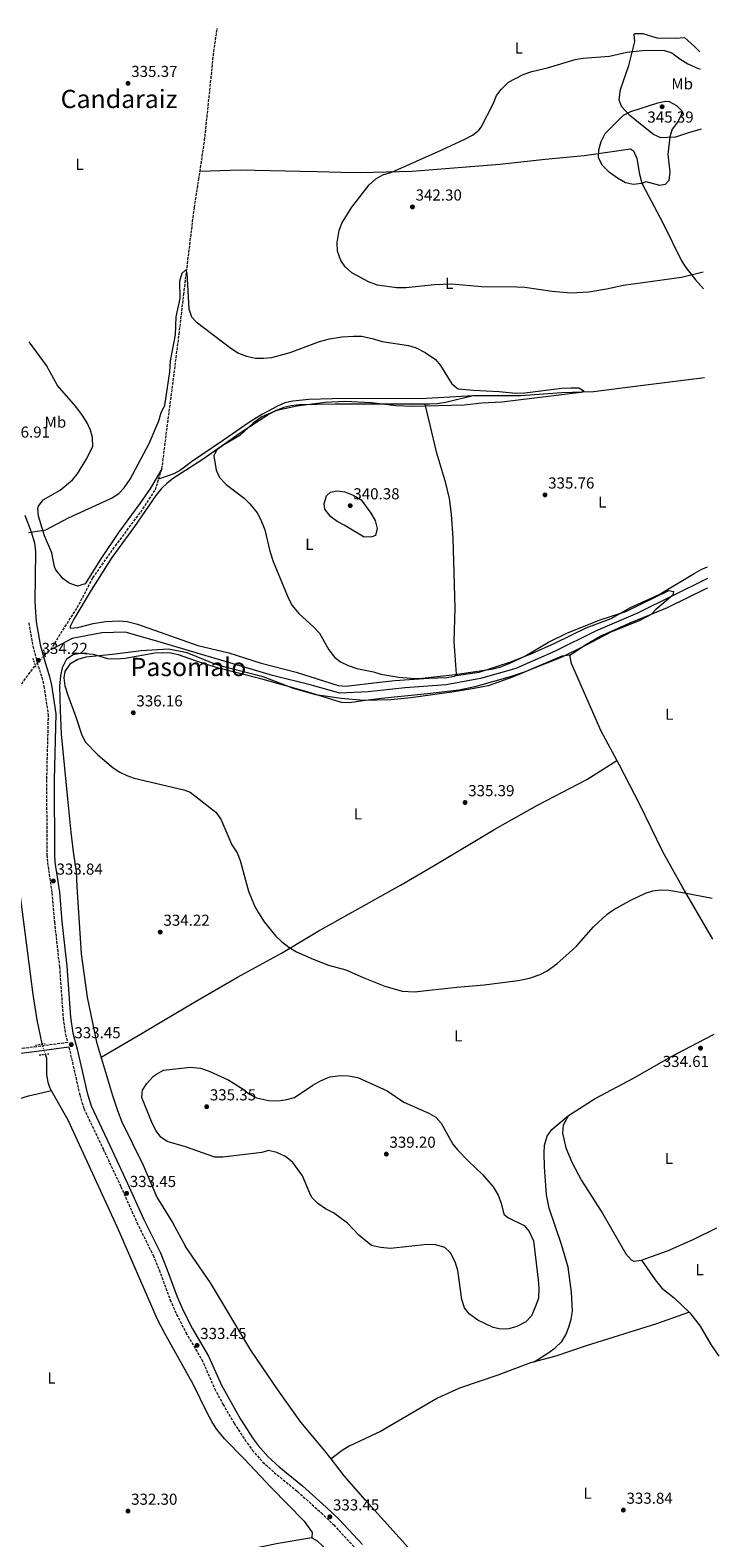
# Model space of a CAD drawing. Units: metres. Extents: x 597541 to 600996, y 4705983 to 4708345.
# Drawn here: x 600551 to 600986, y 4706606 to 4707557 of the extents above; entities that cross this region are included whole.
import ezdxf
from ezdxf.enums import TextEntityAlignment as Align

# ---------------------------------------------------------------- set-up
doc = ezdxf.new("R2010")
doc.units = ezdxf.units.M
doc.header["$MEASUREMENT"] = 0
for name, pattern in [('DGN Style 2', [1.7399219301090239, 1.043953158065414, -0.6959687720436097]), ('DGN Style 3', [2.435890702152634, 1.739921930109024, -0.6959687720436097]), ('DGN Style 5', [1.217945351076317, 0.5219765790327072, -0.6959687720436097])]:
    doc.linetypes.add(name, pattern=pattern)
for name, color, linetype, lineweight in [('Acequia sin especificar', 4, 'Continuous', 0), ('Acequia sin especificar no vista', 4, 'DGN Style 5', 0), ('Barranco lineal', 142, 'DGN Style 3', 13), ('Barranco lineal no visto', 142, 'DGN Style 5', 0), ('Camino', 7, 'DGN Style 3', 0), ('Cota de punto acotado terreno', 7, 'Continuous', 0), ('Curva de nivel intermedia', 30, 'Continuous', 0), ('Etiqueta de uso rústico', 92, 'Continuous', 0), ('Fuente-manantial-naciente', 7, 'Continuous', 0), ('Línea de cambio de uso (parcela vista)', 92, 'Continuous', 0), ('Margen derecho', 7, 'Continuous', 0), ('Pontón-alcantarilla (pasos de agua)', 1, 'DGN Style 2', 0), ('Punto acotado terreno (símbolo)', 7, 'Continuous', 0), ('Texto de Área (paraje) menor', 7, 'Continuous', 0)]:
    doc.layers.add(name, color=color, linetype=linetype, lineweight=lineweight)
doc.styles.add('Style-Arial', font='arial.ttf')

# ---------------------------------------------------------------- blocks, each defined once
blk = doc.blocks.new('5PATER')
at = {"layer": 'Fuente-manantial-naciente', "linetype": 'Continuous', "lineweight": 0}
h = blk.add_hatch(color=51, dxfattribs=at)
edge = h.paths.add_edge_path()
edge.add_ellipse((0, 0), major_axis=(-0.1095731443231308, -0.1110710700762829), ratio=0.9994222409660317, start_angle=0, end_angle=360)

msp = doc.modelspace()

# ---------------------------------------------------------------- linework, layer by layer
at = {"layer": 'Acequia sin especificar', "color": 4, "linetype": 'Continuous', "lineweight": 0}
for points in [[(600976.6600000003, 4707337.529999999, 334.2899999999936), (600934.5700000003, 4707332.130000001, 334.4900000000052), (600906.6699999999, 4707328.58, 334.2100000000065), (600886.6699999999, 4707327.99, 334.4900000000052), (600860.79, 4707326.060000001, 334.4799999999959), (600830.79, 4707326.100000001, 334.179999999993), (600801.2000000002, 4707324.460000001, 334.4900000000052), (600742, 4707324.16, 334.4900000000052), (600727.2100000001, 4707323.720000001, 334.4900000000052), (600716.9400000004, 4707322.810000001, 334.4799999999959), (600712.0800000001, 4707321.65, 334.3500000000058), (600707.4500000002, 4707319.66, 334.179999999993), (600697.5800000001, 4707314.289999999, 334.0099999999948), (600689.1500000004, 4707308.970000001, 333.8699999999953), (600673.3499999996, 4707298.100000001, 333.25), (600653.1799999997, 4707284.449999999, 333.5599999999977), (600646.3099999996, 4707279.220000001, 333.5099999999948), (600641.9400000004, 4707276.869999999, 333.5599999999977), (600632.4299999997, 4707273.470000001, 333.8699999999953)], [(600978.4900000002, 4707210.939999999, 334.7700000000041), (600934.2800000003, 4707189.029999999, 334.7700000000041), (600907.8799999999, 4707177.600000001, 334.1600000000035), (600882.3600000005, 4707165.029999999, 333.8500000000058), (600857.6299999999, 4707154.060000001, 333.8500000000058), (600835.3099999996, 4707147.84, 333.8500000000058), (600813.6900000004, 4707143.949999999, 333.5399999999936), (600787.8600000005, 4707142.02, 333.5399999999936), (600764.5899999999, 4707139.42, 333.2299999999959), (600746.5599999996, 4707138.689999999, 333.2299999999959), (600728.0499999998, 4707143.869999999, 333.2299999999959), (600704.25, 4707149.640000001, 333.2299999999959), (600629.79, 4707171.789999999, 332.6199999999953), (600611.2800000003, 4707176.960000001, 332.6199999999953), (600596.6699999999, 4707176.66, 332.6199999999953), (600577.9800000006, 4707173.130000001, 332.6199999999953), (600564.5499999998, 4707165.930000001, 332.9499999999971)], [(600558.9900000002, 4706917.4, 332.6999999999971), (600555.8399999999, 4706932.59, 332.9400000000023), (600553.4299999997, 4706948.609999999, 332.9799999999959), (600544.9199999999, 4707013.710000001, 332.2799999999988), (600538.3899999997, 4707052.600000001, 332.6399999999995), (600533.7400000002, 4707076.359999999, 332.0200000000041), (600531.2199999997, 4707094.91, 332.3300000000018), (600530.3300000001, 4707097.9, 332.3300000000018), (600528.1600000003, 4707102.439999999, 332.3300000000018), (600520.9000000004, 4707112.27, 332.3300000000018)], [(600724.2000000002, 4706616.600000001, 332.9400000000023), (600703.4600000001, 4706637.66, 332.6199999999953), (600686.3600000005, 4706655.9, 332.6399999999995), (600673.8899999997, 4706668.52, 332.6399999999995), (600668.7199999997, 4706675.02, 332.5200000000041), (600666.04, 4706679.26, 332.4100000000035), (600662.9600000001, 4706684.84, 332.320000000007), (600654.2800000003, 4706702.859999999, 332.3300000000018), (600636.25, 4706734.9, 332.6300000000047), (600631.6399999997, 4706743.77, 332.6399999999995), (600606.54, 4706801.67, 332.9400000000023), (600575.5, 4706869.460000001, 332.9400000000023), (600564.1200000001, 4706889.42, 332.6399999999995), (600562.8799999999, 4706893.17, 332.6199999999953), (600562.04, 4706898.279999999, 332.6399999999995), (600562.0499999998, 4706908.279999999, 332.9400000000023), (600561.0899999999, 4706910.789999999, 332.8600000000006)], [(600741.1900000004, 4706655.800000001, 332.8699999999953), (600737.2300000006, 4706660.939999999, 332.9400000000023), (600722.1799999997, 4706678.99, 332.9400000000023), (600707.5499999998, 4706699.25, 332.6699999999983), (600690.6100000005, 4706724.390000001, 332.6499999999942), (600665.1799999997, 4706766.77, 332.3300000000018), (600649.4400000004, 4706789.699999999, 332.3300000000018)], [(600967.2400000002, 4706747.83, 334.7100000000065), (600966.4500000002, 4706747.99, 334.7100000000065), (600946.2300000006, 4706741.029999999, 334.4100000000035), (600901.9000000004, 4706726.980000001, 333.7799999999988), (600882.9400000004, 4706720.609999999, 334.1000000000058), (600866.8300000001, 4706716.4, 333.7899999999936), (600846.1799999997, 4706708.65, 333.4799999999959), (600822.0099999999, 4706700.350000001, 333.4799999999959), (600808.2000000002, 4706693.970000001, 333.25), (600772.2599999999, 4706673.100000001, 333.1699999999983), (600752.5, 4706663.710000001, 333.1699999999983), (600748.2300000006, 4706661.130000001, 333.1699999999983), (600741.1900000004, 4706655.800000001, 332.8699999999953)], [(600850.4400000004, 4706536.439999999, 332.9400000000023), (600848.3499999996, 4706538.279999999, 333.25), (600829.4199999999, 4706556.84, 333.5299999999988), (600793.6699999999, 4706595.470000001, 332.9400000000023), (600762.75, 4706629.76, 332.7700000000041), (600749.4299999997, 4706645.09, 332.6699999999983), (600741.1900000004, 4706655.800000001, 332.8699999999953)], [(600728.9800000006, 4706605.99, 333.25), (600707.8700000001, 4706602.350000001, 332.5200000000041), (600688.2599999999, 4706598.4, 332.9199999999983), (600665.1100000005, 4706593.810000001, 332.8099999999977), (600574.1299999999, 4706575.08, 331.3999999999942), (600542.79, 4706569.5, 331.0899999999965), (600509.1500000004, 4706562.4, 331.3999999999942), (600384.4800000006, 4706536.430000001, 330.4799999999959), (600359.1299999999, 4706530.59, 330.4799999999959), (600307.8799999999, 4706520.779999999, 330.4799999999959), (600280.4900000002, 4706515.970000001, 331.3999999999942)]]:
    msp.add_polyline3d(points, dxfattribs=at)
at = {"layer": 'Acequia sin especificar no vista', "color": 4, "linetype": 'DGN Style 5', "lineweight": 0, "extrusion": (-0.006983284009249304, 0.02198071776897653, 0.9997340055188715), "elevation": 99600.16044344303, "flags": 128}
msp.add_lwpolyline([(-1997561.261437895, -4302965.458085676), (-1997561.261437895, -4302972.395498739)], dxfattribs=at)
at = {"layer": 'Barranco lineal', "color": 142, "linetype": 'DGN Style 3', "lineweight": 13, "extrusion": (-0.4439673544277037, 0.3793850657055303, 0.8117634877980631), "elevation": 1519467.677866582, "flags": 128}
msp.add_lwpolyline([(-3968706.484876703, -2111549.563977412), (-3968709.09993447, -2111549.529730035), (-3968711.39914477, -2111548.433813982)], dxfattribs=at)
at = {"layer": 'Barranco lineal', "color": 142, "linetype": 'DGN Style 3', "lineweight": 13}
for points in [[(600632.4299999997, 4707273.470000001, 333.8699999999953), (600634.4699999997, 4707280.01, 334.179999999993), (600645.3899999997, 4707365.02, 334.179999999993), (600648.29, 4707389.949999999, 333.8699999999953), (600654.9600000001, 4707444.890000001, 334.4900000000052), (600657.75, 4707462.609999999, 333.8699999999953), (600661.4400000004, 4707487.15, 334.4900000000052), (600667.2300000006, 4707543.220000001, 334.4900000000052), (600669.4000000004, 4707557.890000001, 335.1000000000058)], [(600564.5499999998, 4707165.930000001, 332.9499999999971), (600570.7199999997, 4707176.359999999, 332.6399999999995), (600581.1500000004, 4707192.539999999, 332.6399999999995), (600591, 4707211.369999999, 333.25), (600605.1699999999, 4707231.480000001, 333.5599999999977), (600621.1699999999, 4707252.810000001, 334.179999999993), (600630.3700000001, 4707266.850000001, 333.8699999999953), (600632.4299999997, 4707273.470000001, 333.8699999999953)], [(600520.9000000004, 4707112.27, 332.3300000000018), (600528.5099999999, 4707123.119999999, 331.3800000000047), (600541.75, 4707138.640000001, 331.6900000000023), (600554.7100000001, 4707156.16, 332)]]:
    msp.add_polyline3d(points, dxfattribs=at)
at = {"layer": 'Barranco lineal no visto', "color": 142, "linetype": 'DGN Style 5', "lineweight": 0, "extrusion": (-0.02173134422805753, -0.02421492642198707, 0.9994705528510679), "elevation": -126702.476978448, "flags": 128}
msp.add_lwpolyline([(-2696997.246762392, 3902333.543099623), (-2696997.246762392, 3902324.629991299)], dxfattribs=at)
at = {"layer": 'Camino', "color": 7, "linetype": 'DGN Style 3', "lineweight": 0}
for points in [[(600550.5199999993, 4707182.910000001, 333.7100000000063), (600553.0599999984, 4707168.330000001, 333.7100000000063), (600555.8099999976, 4707157.990000002, 333.7100000000063), (600558.8599999987, 4707148.470000002, 334.0099999999947), (600560.1099999981, 4707142.83, 334.0099999999947), (600562.7899999982, 4707125.17, 334.0099999999947), (600561.7199999975, 4707083.91, 334.0099999999947), (600562.0100000004, 4707036.609999999, 334.0099999999947), (600562.3299999976, 4707031.630000002, 334.050000000003), (600565.1999999998, 4707012.670000001, 334.320000000007), (600566.7100000009, 4706994.230000001, 334.0099999999947), (600569.9200000007, 4706966.080000001, 333.7100000000063), (600572.2199999985, 4706933.699999999, 333.3999999999943), (600573.6700000013, 4706923.34, 333.3999999999943), (600575.0100000001, 4706918.310000001, 333.9700000000012)], [(600575.0100000001, 4706918.310000001, 333.9700000000012), (600555.3500000016, 4706915.630000004, 333.320000000007), (600538.2300000002, 4706913.529999999, 333.9299999999931)], [(600575.7899999979, 4706915.410000001, 333.979999999996), (600576.4299999995, 4706913.000000002, 333.3999999999943), (600582.6700000024, 4706885.310000001, 333.7100000000063), (600585.3599999989, 4706876.61, 333.7100000000063), (600597.4099999989, 4706851.279999999, 334.0099999999947), (600608.5699999991, 4706827.49, 332.979999999996), (600618.7600000015, 4706804.740000002, 332.7799999999988), (600628.9800000008, 4706784.140000002, 333.3999999999943), (600632.8000000007, 4706774.91, 333.4600000000065), (600639.6999999986, 4706756.119999999, 333.4400000000024), (600643.7899999989, 4706746.91, 333.3099999999976), (600649.5899999992, 4706735.53, 333.0899999999966), (600659.6400000007, 4706718.390000002, 333.0899999999966), (600667.6999999986, 4706700.09, 333.0899999999966), (600672.9800000003, 4706690.300000002, 333.0899999999966), (600680.0100000021, 4706678.300000001, 333.1399999999995), (600688.1999999996, 4706665.740000002, 333.3999999999943), (600691.4699999975, 4706661.290000001, 333.3999999999943), (600698.0700000002, 4706653.77, 333.3999999999943), (600705.2699999998, 4706647.260000001, 333.3999999999943), (600719.9899999984, 4706635.180000001, 333.3999999999943), (600734.859999999, 4706621.800000003, 333.3999999999943), (600742.8200000008, 4706614.16, 333.3999999999943), (600757.5300000005, 4706598.320000002, 333.3999999999943)]]:
    msp.add_polyline3d(points, dxfattribs=at)
at = {"layer": 'Curva de nivel intermedia', "color": 30, "linetype": 'Continuous', "lineweight": 0, "flags": 128}
for points, elevation in [([(600835.6800000013, 4707495.480000001), (600843.4700000009, 4707510.67), (600845.5300000019, 4707515.499999999), (600848.5000000001, 4707519.509999999), (600852.9300000003, 4707523.930000001), (600862.3100000013, 4707528.779999998), (600867.6600000003, 4707530.49), (600877.6700000014, 4707532.849999999), (600895.1200000015, 4707538.15), (600900.03, 4707539.08), (600916.6700000009, 4707540.279999998), (600927.5499999997, 4707542.71), (600939.280000002, 4707544.140000001), (600951.2699999993, 4707543.819999999), (600956.0500000003, 4707542.38), (600961.0599999994, 4707538.619999997), (600966.1199999999, 4707535.48), (600970.6500000005, 4707533.350000001), (600973.8400000001, 4707532.16)], 340), ([(600948.4100000005, 4707458.619999998), (600939.7800000005, 4707461.019999999), (600936.8600000013, 4707459.949999998), (600931.8900000004, 4707459.4), (600926.7600000005, 4707460.449999999), (600921.7900000017, 4707463.33), (600916.6399999997, 4707466.980000001), (600912.0599999997, 4707471.449999998), (600909.7300000007, 4707476.350000001), (600909.9600000009, 4707481.16), (600911.3300000011, 4707486.509999999), (600913.990000001, 4707491.410000001), (600925.5800000003, 4707503), (600930.0400000018, 4707505.269999999), (600947.2000000012, 4707510.84), (600952.1600000011, 4707511.809999999), (600954.3100000013, 4707511.710000001), (600958.9800000007, 4707509.240000002), (600962.480000001, 4707505.600000001), (600961.9500000012, 4707503.3), (600959.6800000003, 4707498.840000001), (600956.2600000005, 4707494.16), (600954.6700000013, 4707489.41), (600953.4300000007, 4707478.25), (600954.7699999996, 4707467.329999999), (600954.0099999997, 4707461.949999999), (600951.77, 4707459.439999999), (600948.4100000005, 4707458.619999998)], 345.0000000000001), ([(600975.6999999998, 4707404.02), (600962.100000001, 4707400.600000001), (600925.4999999999, 4707395.749999999), (600914.8, 4707393.430000001), (600903.6900000012, 4707391.539999999), (600892.2900000018, 4707390.92), (600880.49, 4707391.82), (600863.3399999995, 4707394.33), (600858.3500000006, 4707394.679999999), (600836.0400000013, 4707394.759999999), (600817.3200000017, 4707396.579999999), (600806.4299999997, 4707396.09), (600788.3200000002, 4707394.08), (600782.3000000007, 4707394.259999999), (600770.5000000013, 4707395.96), (600764.6600000008, 4707397.989999999), (600754.1900000012, 4707403.720000001), (600750.0800000007, 4707407.390000001), (600747.2900000011, 4707411.519999999), (600745.2300000003, 4707417.23), (600745.0600000004, 4707422.869999999), (600746.2500000017, 4707430.31), (600747.9900000007, 4707434.999999999), (600754.1599999998, 4707445.029999998), (600765.0899999999, 4707459.159999999), (600769.300000001, 4707462.930000001), (600773.6799999997, 4707465.34), (600779.3600000015, 4707467.109999999), (600810.6299999994, 4707480.99), (600825.7999999997, 4707488.160000001), (600830.3900000007, 4707490.499999999), (600834.3800000005, 4707493.609999998), (600835.6800000013, 4707495.480000001)], 340.0000000000001), ([(600550.3800000006, 4707239.83), (600561.350000001, 4707241.59), (600575.5399999998, 4707249.249999999), (600602.6400000014, 4707261.5), (600607.350000001, 4707264.52), (600610.7599999995, 4707268.17), (600614.5800000017, 4707273.539999999), (600626.4800000018, 4707295.939999999), (600632.4499999997, 4707310.300000001), (600634.03, 4707315.58), (600636.4100000005, 4707319.99), (600639.4800000016, 4707341.26), (600639.9900000013, 4707348.24), (600642.9999999999, 4707364.449999998), (600643.5400000007, 4707375.98), (600645.9700000003, 4707387.41), (600645.8400000008, 4707398.38), (600647.26, 4707403.439999999), (600649.6400000006, 4707405.56), (600650.3100000012, 4707403.4), (600651.440000002, 4707380.970000001), (600653.0800000007, 4707375.880000001), (600656.1000000002, 4707372.79), (600677.8500000008, 4707356.109999998), (600682.8500000008, 4707353.070000002), (600687.8100000008, 4707351.130000001), (600693.4800000014, 4707349.92), (600698.4800000016, 4707349.749999999), (600703.7600000009, 4707350.289999999), (600715.3300000003, 4707353.33), (600733.9300000014, 4707360.289999999), (600740.1100000017, 4707361.969999999), (600747.9700000007, 4707363.319999999), (600755.2300000006, 4707363.8), (600760.2199999995, 4707363.679999999), (600767.0600000013, 4707362.32), (600773.3500000011, 4707360.329999999), (600789.9200000005, 4707357.890000001), (600794.6900000004, 4707356.41), (600800.4700000006, 4707353.410000001), (600806.880000001, 4707348.989999999), (600810.2200000006, 4707345.259999999), (600817.3100000004, 4707333.59), (600821.2199999997, 4707330.46), (600830.6800000012, 4707329.630000001), (600847.1700000003, 4707328.910000001), (600857.5400000014, 4707327.84), (600863.2800000014, 4707328.050000001), (600886.5800000009, 4707330.9), (600892.2400000005, 4707331.189999999), (600897.2400000005, 4707331.109999998), (600900.4200000011, 4707329.140000001), (600898.5200000012, 4707328.090000001), (600848.8300000009, 4707322), (600836.2800000004, 4707321.480000001), (600825.0399999997, 4707320.300000001), (600792.6900000023, 4707319.369999999), (600782.0000000013, 4707319.699999999), (600766.65, 4707321.73), (600750.0100000014, 4707322.560000001), (600737.4400000006, 4707321.939999999), (600719.6200000019, 4707319.619999999), (600706.9000000014, 4707316.789999999), (600697.4900000013, 4707312.909999999), (600692.0199999996, 4707308.819999998), (600683.6900000013, 4707300.980000001), (600673.0000000005, 4707294.739999999), (600668.8800000009, 4707291.789999999), (600667.2699999994, 4707288.34), (600668.5999999995, 4707279.149999999), (600670.800000001, 4707274.67), (600674.9699999996, 4707270.199999999), (600686.4200000004, 4707261.599999999), (600689.9600000011, 4707258.08), (600694.4800000006, 4707252.220000001), (600696.9500000004, 4707247.869999997), (600699.3399999999, 4707241.59), (600702.4800000002, 4707228.06), (600704.6200000015, 4707221.699999998), (600714.310000001, 4707198.32), (600716.5700000008, 4707193.859999999), (600720.8199999998, 4707188.899999999), (600730.3700000008, 4707180.15), (600733.7900000006, 4707176.489999999), (600739.6500000014, 4707165.84), (600743.2499999999, 4707161.399999999), (600747.1700000004, 4707158.3), (600751.8399999997, 4707156.149999999), (600757.4099999998, 4707154.24), (600767.79, 4707151.999999999), (600772.5900000011, 4707150.590000001), (600783.8200000006, 4707148.789999999), (600791.6700000007, 4707148.009999999), (600796.6700000007, 4707147.850000001)], 334.9999999999999), ([(600761.9100000014, 4707237), (600749.4300000002, 4707244.56), (600744.9800000022, 4707246.859999999), (600740.9800000011, 4707249.84), (600737.310000001, 4707254.66), (600736.7700000001, 4707258.25), (600738.1700000016, 4707263.050000002), (600740.7900000013, 4707265.26), (600744.7499999999, 4707266.149999999), (600749.7099999996, 4707265.579999999), (600755.1700000003, 4707263.440000001), (600760.0800000008, 4707260.539999999), (600766.1600000005, 4707252.09), (600768.9099999998, 4707247.449999999), (600770.2500000009, 4707242.329999999), (600769.2500000017, 4707238.039999999), (600766.9100000015, 4707237.239999999), (600761.9100000014, 4707237)], 340), ([(600796.6700000007, 4707147.850000001), (600819.3900000014, 4707150.4), (600843.4100000006, 4707153.95), (600848.2400000008, 4707155.250000001), (600853.3799999995, 4707157.230000001), (600863.2700000004, 4707161.889999999), (600878.3100000008, 4707170.800000001), (600889.86, 4707176.529999999), (600910.2100000012, 4707184.720000001), (600926.87, 4707190.090000001), (600954.0900000001, 4707203.329999999), (600957.0200000004, 4707202.67), (600956.6900000018, 4707200.390000001), (600945.4500000011, 4707190.88), (600942.8400000005, 4707188.170000001), (600935.3800000016, 4707184.199999998), (600917.9200000004, 4707177.17), (600900.6700000014, 4707168.329999999), (600886.2900000003, 4707161.069999998), (600868.2200000011, 4707153.960000001), (600855.4200000003, 4707148.730000001), (600840.2099999998, 4707143.199999998), (600831.2600000001, 4707141.490000002), (600818.8400000016, 4707139.37), (600791.36, 4707135.57), (600778.8899999999, 4707134.449999998), (600761.5500000016, 4707134.019999999), (600747.4600000011, 4707135.230000001), (600731.5199999998, 4707137.590000001), (600717.4100000013, 4707141.550000002), (600698.4000000011, 4707148.980000001), (600672.6000000003, 4707155.369999999), (600666.4500000014, 4707157.470000001), (600650.3899999993, 4707164.039999999), (600638.7400000017, 4707166.440000001), (600621.3900000001, 4707165.350000001), (600603.3400000011, 4707162.939999999), (600586.4600000009, 4707161.279999999), (600581.5500000003, 4707159.859999999), (600576.4299999995, 4707156.8), (600573.3200000003, 4707152.350000001), (600572.6100000017, 4707148.189999999), (600573.2399999998, 4707143.25), (600575.1100000007, 4707137.239999999), (600580.2900000018, 4707123.71), (600583.9400000018, 4707112.159999998), (600586.3400000002, 4707107.78), (600594.1900000002, 4707099.800000001), (600603.75, 4707091.609999998), (600607.9000000008, 4707088.83), (600612.350000001, 4707086.66), (600617.0400000004, 4707084.970000001), (600648.2500000002, 4707077.67), (600652.4099999999, 4707076.219999999), (600668.4100000015, 4707063.539999999), (600671.6000000011, 4707059.050000001), (600678.650000001, 4707043.039999999), (600681.920000001, 4707037.949999998), (600683.7400000005, 4707033.09), (600689.1500000019, 4707013.829999999), (600692.9500000017, 4707004.51), (600695.3000000009, 4707000.08), (600699.0500000014, 4706994.49), (600706.2599999999, 4706985.41), (600709.9300000002, 4706982.009999999), (600714.6100000006, 4706978.470000001), (600719.3600000005, 4706975.56), (600729.8099999998, 4706970.810000001), (600739.62, 4706967.130000001), (600750.36, 4706964.179999999), (600761.3400000016, 4706959.220000001), (600775.0200000008, 4706953.779999998), (600786.0200000001, 4706950.79), (600793.7600000006, 4706950.180000001), (600820.4400000019, 4706953.250000001), (600837.6900000008, 4706954.76), (600859.1799999998, 4706957.390000001), (600866.3200000012, 4706958.880000001), (600872.9599999997, 4706961.119999998), (600877.3300000017, 4706963.56), (600883.4400000004, 4706967.909999999), (600891.2900000004, 4706974.78), (600895.7600000009, 4706979.17), (600906.5900000002, 4706991.340000001), (600915.2600000005, 4706999.250000001), (600919.3100000008, 4707002.179999999), (600929.6600000019, 4707007.930000001), (600939.2599999997, 4707012.57), (600944.0300000019, 4707014.039999999), (600949.0300000019, 4707014.529999998), (600954.1399999993, 4707014.309999999), (600964.0400000011, 4707012.76), (600981.4199999997, 4707009.239999999)], 334.9999999999999), ([(600707.7599999999, 4706881.640000001), (600713.2400000005, 4706882.310000001), (600718.1199999999, 4706883.56), (600729.5900000008, 4706891.470000001), (600734.0499999999, 4706894.000000001), (600740.4600000004, 4706896.77), (600747.1100000001, 4706897.59), (600752.1000000013, 4706897.269999999), (600758.0500000013, 4706896.279999998), (600776.4800000003, 4706887.909999999), (600786.9299999998, 4706880.63), (600802.86, 4706873.84), (600807.1100000013, 4706871.220000001), (600810.4599999996, 4706867.410000001), (600817.9500000019, 4706854.300000002), (600820.7999999997, 4706850.619999998), (600827.7199999996, 4706843.409999999), (600836.6100000012, 4706835.079999999), (600843.4300000007, 4706827.289999999), (600846.3900000001, 4706822.060000001), (600848.4300000009, 4706816.949999999), (600850, 4706810.109999999), (600852.6300000007, 4706808.050000001), (600862.7899999997, 4706802.939999999), (600865.9400000012, 4706799.07), (600868.6700000004, 4706793.259999999), (600871.7599999994, 4706768.689999999), (600872.0600000012, 4706763.699999998), (600871.9800000007, 4706757.199999998), (600870.32, 4706752.480000001), (600867.4099999998, 4706745.910000001), (600863.8800000004, 4706742.300000001), (600858.2900000003, 4706739.23), (600853.3000000013, 4706737.819999999), (600848.1700000016, 4706737.59), (600843.2899999999, 4706738.720000001), (600833.5600000002, 4706743.350000001), (600828.3299999998, 4706747.08), (600825.2099999995, 4706750.989999999), (600823.6699999995, 4706756.26), (600821.040000001, 4706774.640000001), (600819.4699999996, 4706779.939999999), (600816.5199999993, 4706785.63), (600812.7900000009, 4706789.140000001), (600807.1600000005, 4706790.849999999), (600801.6700000009, 4706791.039999999), (600778.5000000009, 4706788.520000001), (600772.3400000008, 4706789.07), (600766.6200000009, 4706790.349999999), (600758.6600000015, 4706796.92), (600751.4000000017, 4706804.37), (600742.6599999998, 4706810.850000001), (600737.5800000015, 4706813.399999999), (600732.7900000016, 4706816.789999999), (600729.2900000013, 4706820.390000001), (600728.1600000003, 4706822.180000001), (600723.0999999997, 4706834.27), (600717.1000000006, 4706842.609999999), (600712.4700000016, 4706846.470000001), (600706.9999999999, 4706848.98), (600701.6700000011, 4706850.31), (600697.4600000001, 4706849), (600672.8100000004, 4706845.970000001), (600667.8000000014, 4706845.939999999), (600649.35, 4706852.63), (600637.8099999997, 4706855.980000001), (600633.9100000015, 4706858.680000001), (600630.8300000015, 4706862.619999998), (600628.3100000002, 4706867.489999999), (600621.7600000012, 4706883.550000001), (600622.3400000001, 4706888.24), (600624.9300000007, 4706892.51), (600629.1399999994, 4706897.009999999), (600631.0199999993, 4706898.439999999), (600635.5099999999, 4706900.779999999), (600652.5900000011, 4706902.82), (600658.8600000007, 4706902.140000001), (600664.3300000002, 4706900.349999999), (600676.7800000003, 4706894.519999999), (600685.8200000015, 4706888.88), (600689.7500000009, 4706885.8), (600694.1200000006, 4706883.34), (600701.7900000018, 4706881.699999998), (600707.7599999999, 4706881.640000001)], 334.9999999999999)]:
    msp.add_lwpolyline(points, dxfattribs=dict(at, elevation=elevation))
at = {"layer": 'Línea de cambio de uso (parcela vista)', "color": 92, "linetype": 'Continuous', "lineweight": 0, "extrusion": (-0.05267869141507407, 0.005443998503109713, 0.9985966745143374), "elevation": -5690.07825544311, "flags": 128}
msp.add_lwpolyline([(-4743435.151365636, 113578.5301391332), (-4743428.396459145, 113584.3836968832), (-4743425.088937416, 113584.3836968832)], dxfattribs=at)
at = {"layer": 'Línea de cambio de uso (parcela vista)', "color": 92, "linetype": 'Continuous', "lineweight": 0}
for points in [[(600974.3899999997, 4707494.300000001, 343.25), (600966.4199999999, 4707492.01, 344.6499999999942), (600958.3200000003, 4707489.279999999, 344.6499999999942), (600953.1500000004, 4707488.890000001, 344.3399999999965), (600948.9299999997, 4707488.869999999, 344.9600000000065), (600944.4199999999, 4707490.9, 345.4499999999971), (600940.3700000001, 4707494.01, 345.6100000000006), (600929.5899999999, 4707502.890000001, 344.0299999999988), (600924.1900000004, 4707508.430000001, 343.4199999999983), (600922.6699999999, 4707512.710000001, 342.8000000000029), (600923.5999999996, 4707519.279999999, 341.8800000000047), (600928.9500000002, 4707534.34, 340.3399999999965), (600932.5700000003, 4707549.430000001, 339.4100000000035), (600932.29, 4707554.220000001, 337.6300000000047), (600932.6699999999, 4707554.65, 337.570000000007), (600937.5999999996, 4707554.57, 337.820000000007), (600946.4199999999, 4707551.869999999, 337.570000000007), (600958.6100000005, 4707551.630000001, 337.8699999999953), (600964.0199999996, 4707552.050000001, 337.570000000007), (600970.1799999997, 4707546.350000001, 338.4900000000052), (600973.6799999997, 4707542.980000001, 338.5899999999965)], [(600658.54, 4707467.84, 335.1000000000058), (600683.8499999996, 4707468.600000001, 335.5599999999977), (600721.7000000002, 4707467.720000001, 336.3999999999942), (600732.3200000003, 4707467.480000001, 336.9700000000012), (600747.2400000002, 4707467.119999999, 338.5399999999936), (600759.4699999997, 4707466.9, 339.3500000000058), (600792.2599999999, 4707467.74, 340.3999999999942), (600823.8300000001, 4707470.24, 341.2599999999948), (600847.4400000004, 4707472.15, 341.2599999999948), (600876.0800000001, 4707475.41, 342.8000000000029), (600900.6299999999, 4707477.680000001, 343.7299999999959), (600915.4500000002, 4707479.66, 345.0399999999936), (600929.9199999999, 4707481.77, 345.2700000000041), (600931.8099999996, 4707480.51, 345.2700000000041), (600933.9299999997, 4707475.76, 345.1399999999995), (600935.6200000001, 4707465.880000001, 344.4100000000035), (600936.7400000002, 4707461.109999999, 343.9499999999971), (600937.6900000004, 4707458.890000001, 343.7299999999959), (600949.9900000002, 4707435.57, 341.2599999999948), (600962.1600000003, 4707411.24, 339.4100000000035), (600964.8200000003, 4707407.050000001, 339), (600970.8899999997, 4707399.17, 338.0599999999977), (600975.8499999996, 4707393.52, 337.4499999999971)], [(600634.4699999997, 4707280.01, 334.7100000000065), (600627.3499999996, 4707267.77, 335.1699999999983), (600620.5599999996, 4707258.230000001, 335.320000000007), (600607.1100000005, 4707239.91, 334.3999999999942), (600595.8899999997, 4707223.359999999, 335.0299999999988), (600586.0099999999, 4707207.529999999, 334.3999999999942), (600581.3600000005, 4707206.140000001, 334.2400000000052), (600576.0300000003, 4707208.039999999, 334.0899999999965), (600571.9400000004, 4707210.880000001, 334.3300000000018), (600567.6299999999, 4707216.460000001, 334.3999999999942), (600566.8099999996, 4707218.34, 334.3999999999942), (600565, 4707227.050000001, 334.3999999999942), (600560.4400000004, 4707237.91, 334.3999999999942), (600557.4299999997, 4707247.430000001, 335.1100000000006), (600556.7000000002, 4707250.119999999, 335.3300000000018), (600556.29, 4707255.130000001, 335.5800000000018), (600556.6600000003, 4707256.57, 335.6300000000047), (600559.7199999997, 4707260.51, 335.6100000000006), (600570.3099999996, 4707266.680000001, 336.25), (600578.0599999996, 4707273.039999999, 336.679999999993), (600581.3499999996, 4707276.82, 336.8600000000006), (600586.8300000001, 4707285.84, 337.1699999999983), (600591.04, 4707294.050000001, 337.4799999999959), (600590.8399999999, 4707299.74, 337.4799999999959), (600589.4199999999, 4707304.529999999, 337.6300000000047), (600587.3700000001, 4707309.109999999, 337.7799999999988), (600584.4199999999, 4707313.689999999, 337.9199999999983), (600580.25, 4707319.289999999, 338.1000000000058), (600568.6900000004, 4707332.52, 338.7100000000065), (600561.6600000003, 4707345.310000001, 338.4100000000035), (600550.9100000003, 4707360.130000001, 337.7899999999936)], [(600800.5099999999, 4707320.810000001, 335.9400000000023), (600743.79, 4707320.890000001, 335.6399999999995), (600721.0199999996, 4707320.33, 335.6399999999995), (600716.0599999996, 4707319.800000001, 335.6399999999995), (600711.2999999998, 4707318.640000001, 335.6399999999995), (600706.5800000001, 4707316.880000001, 335.6399999999995), (600702.1299999999, 4707314.609999999, 335.6399999999995), (600683.8799999999, 4707302.470000001, 335.9400000000023), (600659.9699999997, 4707285.779999999, 335.6399999999995), (600641.79, 4707274.119999999, 335.6399999999995), (600637.8099999996, 4707271.039999999, 335.5500000000029), (600634.1900000004, 4707267.560000001, 335.4199999999983), (600630.7000000002, 4707263.32, 335.3300000000018), (600617.2000000002, 4707243.789999999, 335.3300000000018), (600602.9800000006, 4707224.17, 335.0200000000041), (600589.8799999999, 4707203.449999999, 333.7899999999936), (600578.9500000002, 4707185.230000001, 334.1000000000058), (600576.3899999997, 4707180.210000001, 333.8099999999977), (600576.9199999999, 4707179.52, 333.7899999999936), (600581.5700000003, 4707180.09, 334.1000000000058), (600591.2599999999, 4707182.52, 333.820000000007), (600598.8300000001, 4707183.880000001, 333.7899999999936), (600607.6200000001, 4707184.279999999, 333.7899999999936), (600612.5999999996, 4707183.789999999, 333.7899999999936), (600619.0499999998, 4707182.199999999, 333.7899999999936), (600657.1900000004, 4707168.76, 334.1000000000058), (600676.6500000004, 4707163.939999999, 334.3999999999942), (600697.0499999998, 4707157.51, 334.7100000000065), (600719.1100000005, 4707151.77, 334.7100000000065), (600745.6200000001, 4707143.380000001, 334.929999999993), (600750.5499999998, 4707142.99, 335.0200000000041), (600771.75, 4707145.57, 335.0200000000041), (600781.3200000003, 4707146.5, 334.7100000000065), (600802.7199999997, 4707148.130000001, 335.0200000000041), (600814.0899999999, 4707148.529999999, 335.0200000000041), (600819, 4707149.24, 335.0200000000041), (600819.9000000004, 4707149.74, 335.0200000000041)], [(600830.79, 4707326.100000001, 335.9400000000023), (600813.1799999997, 4707321.949999999, 336.25), (600808.2599999999, 4707321.130000001, 336.3099999999977), (600803.2699999996, 4707320.810000001, 336.320000000007), (600800.5099999999, 4707320.810000001, 335.9400000000023)], [(600819.9000000004, 4707149.74, 335.0200000000041), (600820.2999999998, 4707150.529999999, 335.0200000000041), (600818.7599999999, 4707171.199999999, 335.6399999999995), (600819.4199999999, 4707192.130000001, 335.3300000000018), (600818.2100000001, 4707236.42, 335.9400000000023), (600817.1299999999, 4707251.380000001, 335.9400000000023), (600815.7100000001, 4707261.27, 336.0200000000041), (600813.5300000003, 4707271.02, 336.2400000000052), (600807.9100000003, 4707290.029999999, 335.9400000000023), (600800.5099999999, 4707320.810000001, 335.9400000000023)], [(600819.9000000004, 4707149.74, 335.3300000000018), (600834.5800000001, 4707151.880000001, 334.8600000000006), (600855.0099999999, 4707158.560000001, 334.8699999999953), (600868.2199999997, 4707163.730000001, 335.0899999999965), (600882.2100000001, 4707170.039999999, 335.3300000000018), (600901.8600000005, 4707179.9, 335.6399999999995), (600917.79, 4707185.58, 336.25), (600929.8499999996, 4707192.52, 335.9400000000023), (600948.0099999999, 4707200.890000001, 335.6399999999995), (600970.0199999996, 4707214.16, 335.9400000000023), (600974.3600000005, 4707216.619999999, 335.9400000000023), (600978.3899999997, 4707218.34, 335.9400000000023)], [(600891.5999999996, 4707162.539999999, 336.6399999999995), (600902.1600000003, 4707169.539999999, 336.0200000000041), (600910.8099999996, 4707174.51, 335.820000000007), (600929.6699999999, 4707183.029999999, 336.070000000007), (600953.1900000004, 4707192.689999999, 336.3300000000018), (600977.5499999998, 4707204.609999999, 336.6399999999995), (600978.5800000001, 4707204.949999999, 336.6399999999995)], [(600726.6200000001, 4707139.32, 335.9499999999971), (600717.8799999999, 4707141.720000001, 335.6399999999995), (600696.8899999997, 4707147.640000001, 335.929999999993), (600668.6799999997, 4707154.76, 336.3099999999977), (600656.2100000001, 4707158.74, 336.25), (600645.0300000003, 4707162.83, 335.3300000000018), (600640.0800000001, 4707163.810000001, 335.0899999999965), (600634.7000000002, 4707164.039999999, 335.0200000000041), (600630.0300000003, 4707163.720000001, 335.3300000000018), (600611.3099999996, 4707160.430000001, 335.0200000000041), (600606.3200000003, 4707160.01, 335.0200000000041), (600600.4000000004, 4707160.33, 335.0200000000041), (600591.3899999997, 4707162.949999999, 335.0200000000041), (600582.8700000001, 4707163.640000001, 334.7100000000065), (600578.4900000002, 4707162.859999999, 334.7100000000065), (600574.3600000005, 4707160.08, 334.7100000000065), (600571.5700000003, 4707154.560000001, 334.7100000000065), (600570.5999999996, 4707149.619999999, 334.6100000000006), (600570.0099999999, 4707142.949999999, 334.3999999999942), (600570.29, 4707127.949999999, 334.3600000000006), (600571, 4707112.67, 334.6399999999995), (600574.9800000006, 4707072.060000001, 334.7100000000065), (600577.0099999999, 4707050.890000001, 334.3099999999977), (600578.5999999996, 4707038.49, 334.1000000000058), (600580.3799999999, 4707026.050000001, 334.3999999999942), (600580.8200000003, 4707016.42, 334.1000000000058), (600583.5199999996, 4706974.279999999, 334.1000000000058), (600587.2800000003, 4706946.890000001, 334.3699999999953), (600593.2999999998, 4706918.480000001, 334.1000000000058), (600603.29, 4706884.869999999, 334.0399999999936), (600606.4400000004, 4706875.380000001, 333.8099999999977), (600609.2699999996, 4706868.33, 333.7899999999936), (600622.6799999997, 4706841.07, 333.7899999999936), (600631.3799999999, 4706820.779999999, 333.4799999999959), (600641.2699999996, 4706804.869999999, 332.8600000000006), (600649.4400000004, 4706789.699999999, 332.3300000000018)], [(600891.5999999996, 4707162.539999999, 336.25), (600886.6299999999, 4707161.980000001, 336.5599999999977), (600863.5700000003, 4707152.15, 336.5599999999977), (600854.1399999997, 4707148.850000001, 336.5599999999977), (600831.6699999999, 4707142.58, 336.4400000000023), (600821.7999999998, 4707140.57, 336.25), (600801.9400000004, 4707138.15, 336.0399999999936), (600773.0300000003, 4707135.33, 335.9499999999971), (600762.7599999999, 4707134.07, 335.6399999999995), (600752.7000000002, 4707132.42, 335.6399999999995), (600747.7800000003, 4707132.77, 335.6399999999995), (600726.6200000001, 4707139.32, 335.9499999999971)], [(600981.79, 4706983.5, 336.2899999999936), (600962.4100000003, 4707016.640000001, 336.6000000000058), (600950.2400000002, 4707038.65, 336.5599999999977), (600935.6100000005, 4707068.880000001, 335.9499999999971), (600922.9500000002, 4707093.15, 336.25), (600911.3799999999, 4707114.57, 335.9499999999971), (600892.7400000002, 4707157.220000001, 335.9499999999971), (600891.5999999996, 4707162.539999999, 336.25)], [(600596.0999999996, 4706909.07, 334.1699999999983), (600622.0300000003, 4706924.15, 334.1699999999983), (600655.6399999997, 4706944.230000001, 333.6100000000006), (600682.2000000002, 4706959.539999999, 333.8699999999953), (600709.9500000002, 4706974.67, 333.8699999999953), (600733.0800000001, 4706988.439999999, 334.1699999999983), (600784.8300000001, 4707017.51, 334.1699999999983), (600806.0899999999, 4707029.949999999, 334.1999999999971), (600844.4299999997, 4707052.949999999, 334.8099999999977), (600871.2999999998, 4707067.949999999, 334.7899999999936), (600902.3399999999, 4707084.140000001, 335.0899999999965), (600921.3300000001, 4707096.140000001, 335.1000000000058)], [(600890.75, 4706872.26, 335.8300000000018), (600907.54, 4706882.980000001, 335.7400000000052), (600931.75, 4706895.77, 335.3399999999965), (600954.9199999999, 4706909.02, 335.3300000000018), (600977.0800000001, 4706920.58, 335.3300000000018), (600982.6600000003, 4706923.619999999, 335.3600000000006)], [(600462.0599999996, 4706746.07, 331.8999999999942), (600461.7999999998, 4706751, 332.1699999999983), (600458.1100000005, 4706770.17, 332.820000000007), (600450.5499999998, 4706805.49, 333.4400000000023), (600443.6399999997, 4706829.58, 333.3000000000029), (600442.1900000004, 4706837.230000001, 333.1300000000047), (600440.2699999996, 4706852.890000001, 332.5099999999948), (600443.6600000003, 4706856.52, 332.8099999999977), (600448.2599999999, 4706858.58, 332.820000000007), (600516.8700000001, 4706874.310000001, 332.5399999999936), (600550.3200000003, 4706884.66, 333), (600564.8899999997, 4706888.07, 333.4400000000023)], [(600869.2400000002, 4706717.02, 334.4100000000035), (600878.4500000002, 4706722.869999999, 334.1000000000058), (600882.4500000002, 4706725.789999999, 334.3699999999953), (600886.5300000003, 4706729.82, 334.7100000000065), (600889.2300000006, 4706734.060000001, 334.570000000007), (600891.0099999999, 4706738.75, 334.4100000000035), (600892.5199999996, 4706743.960000001, 334.2400000000052), (600893.3399999999, 4706748.869999999, 334.1100000000006), (600892.6100000005, 4706760.980000001, 334.3500000000058), (600890.7100000001, 4706776.76, 334.7100000000065), (600886.4900000002, 4706790.890000001, 335.6399999999995), (600878.7199999997, 4706813.77, 335.3300000000018), (600876.9400000004, 4706822.24, 335.0200000000041), (600875.6200000001, 4706840.01, 335.2200000000012), (600875.4400000004, 4706848.619999999, 335.0200000000041), (600875.7000000002, 4706853.59, 335.1499999999942), (600877.3600000005, 4706859.279999999, 335.3300000000018), (600880.2599999999, 4706863.4, 335.320000000007), (600890.75, 4706872.26, 335.8300000000018)], [(600890.75, 4706872.26, 335.4100000000035), (600887.5199999996, 4706866.16, 335.4100000000035), (600886.9800000006, 4706861.26, 335.4100000000035), (600889.2100000001, 4706851.939999999, 335.4100000000035), (600893.2000000002, 4706842.460000001, 335.4100000000035), (600899, 4706831.32, 335.4100000000035), (600912.4900000002, 4706810.380000001, 335.1000000000058), (600926.8799999999, 4706784.980000001, 335.1000000000058), (600930.25, 4706781.189999999, 335.1000000000058), (600932.04, 4706780.5, 335.1000000000058), (600936.8200000003, 4706781.02, 335.2100000000065)], [(600936.8200000003, 4706781.02, 335.2100000000065), (600943.8200000003, 4706783.689999999, 335.4100000000035), (600953.29, 4706786.890000001, 335.1300000000047), (600969.3799999999, 4706794.09, 335.1000000000058), (600984.4299999997, 4706801.42, 335.1000000000058)], [(600936.8200000003, 4706781.02, 335.4100000000035), (600945.4500000002, 4706768.720000001, 335.4100000000035), (600949.6500000004, 4706763.480000001, 335.4100000000035), (600957.5300000003, 4706757.33, 335.1000000000058), (600967.2400000002, 4706747.83, 334.7100000000065)], [(600967.2400000002, 4706747.83, 334.7100000000065), (600973.7300000006, 4706739.439999999, 335.0200000000041), (600980.6100000005, 4706727.869999999, 335.3300000000018), (600985.5999999996, 4706720.449999999, 335.1600000000035)], [(600728.9800000006, 4706605.99, 333.25), (600732.4299999997, 4706604.180000001, 333.5599999999977), (600735.9800000006, 4706600.710000001, 333.5599999999977), (600743.0700000003, 4706589.980000001, 333.5599999999977), (600746.9100000003, 4706585.34, 333.5899999999965), (600759.0700000003, 4706571.199999999, 333.8699999999953), (600793.4600000001, 4706532.15, 333.5599999999977), (600796.3600000005, 4706527.730000001, 333.5599999999977), (600796.3099999996, 4706524.630000001, 333.5599999999977), (600792.8899999997, 4706515.869999999, 333.5599999999977)]]:
    msp.add_polyline3d(points, dxfattribs=at)
at = {"layer": 'Margen derecho', "color": 7, "linetype": 'Continuous', "lineweight": 0}
for points in [[(600548.1099999996, 4707250.76, 334.6499999999942), (600552.1399999997, 4707240.34, 334.6399999999994), (600554.1, 4707233.33, 334.6300000000047), (600554.7100000002, 4707227.670000001, 334.5200000000042), (600554.4200000018, 4707196.100000001, 334.0099999999947), (600555.2499999988, 4707183.480000001, 333.7100000000063), (600557.7099999997, 4707169.350000001, 333.7100000000063), (600560.3799999986, 4707159.33, 333.7100000000063), (600563.4600000009, 4707149.720000001, 334.0099999999947), (600564.7899999986, 4707143.699999999, 334.0099999999947), (600567.5599999981, 4707125.470000002, 334.0099999999947), (600566.4800000007, 4707083.87, 334.0099999999947), (600566.769999999, 4707036.770000001, 334.0099999999947), (600567.0599999973, 4707032.130000004, 334.050000000003), (600569.9299999995, 4707013.220000001, 334.320000000007), (600571.4499999996, 4706994.7, 334.0099999999947), (600574.6599999992, 4706966.520000001, 333.7100000000063), (600576.9600000014, 4706934.2, 333.3999999999943), (600578.3399999982, 4706924.290000002, 333.3999999999943), (600581.0499999997, 4706914.140000002, 333.3999999999943), (600587.27, 4706886.53, 333.7100000000063), (600589.8099999992, 4706878.350000001, 333.7100000000063), (600601.7099999993, 4706853.310000001, 334.0099999999947), (600612.8899999997, 4706829.480000002, 332.979999999996), (600623.0599999975, 4706806.770000001, 332.7799999999988), (600633.3099999981, 4706786.11, 333.3999999999943), (600637.2300000008, 4706776.640000002, 333.4600000000065), (600644.1099999985, 4706757.910000001, 333.4400000000024), (600648.0799999982, 4706748.950000001, 333.3099999999976), (600653.7600000022, 4706737.820000002, 333.0899999999966), (600663.8799999986, 4706720.560000001, 333.0899999999966), (600671.9799999989, 4706702.180000001, 333.0899999999966), (600684.0599999978, 4706680.800000003, 333.1399999999995), (600692.1099999989, 4706668.45, 333.3999999999943), (600695.1900000013, 4706664.279999999, 333.3999999999943), (600701.4699999976, 4706657.109999999, 333.3999999999943), (600708.3799999988, 4706650.870000001, 333.3999999999943), (600723.1000000021, 4706638.790000002, 333.3999999999943), (600738.1000000001, 4706625.290000002, 333.3999999999943), (600746.2100000016, 4706617.5, 333.3999999999943), (600760.8599999987, 4706601.730000001, 333.3999999999943)], [(600575.7899999979, 4706915.410000001, 333.979999999996), (600555.7299999994, 4706912.680000001, 333.320000000007), (600538.57, 4706910.57, 333.9299999999931)]]:
    msp.add_polyline3d(points, dxfattribs=at)
at = {"layer": 'Pontón-alcantarilla (pasos de agua)', "color": 1, "linetype": 'DGN Style 2', "lineweight": 0, "extrusion": (0.01599852438687607, -0.04692900486983899, 0.9987701015345669), "elevation": -210960.6812683862, "flags": 128}
msp.add_lwpolyline([(2087307.723979662, 4256361.646096454), (2087307.723979662, 4256367.69679063)], dxfattribs=at)
at = {"layer": 'Pontón-alcantarilla (pasos de agua)', "color": 1, "linetype": 'DGN Style 2', "lineweight": 0, "flags": 128}
for points, elevation in [([(600559.7800000003, 4707165.970000001), (600561.1100000005, 4707161.17)], 334.1199999999953), ([(600554.9000000004, 4706916.74), (600560.9900000002, 4706917.730000001)], 333.5099999999948), ([(600563.2999999998, 4706911.060000001), (600556.9400000004, 4706910.279999999)], 333.5099999999948)]:
    msp.add_lwpolyline(points, dxfattribs=dict(at, elevation=elevation))

# ---------------------------------------------------------------- block references
at = {"layer": 'Punto acotado terreno (símbolo)', "color": 7, "linetype": 'Continuous', "lineweight": 0, "xscale": 10, "yscale": 10, "zscale": 10}
for p in [(600613.1299999988, 4707523.140000002, 335.3699999999958), (600949.85, 4707508.380000004, 345.3899999999995), (600792.4400000018, 4707445.210000002, 342.3000000000029), (600876.0100000007, 4707263.630000004, 335.7599999999948), (600753.2099999998, 4707256.810000001, 340.3800000000051), (600556.5699999998, 4707159.340000001, 334.2200000000012), (600616.4300000002, 4707126.250000002, 336.1600000000039), (600825.6200000008, 4707069.65, 335.3899999999999), (600566.0699999994, 4707020.17, 333.839999999997), (600633.3999999975, 4706987.920000001, 334.2200000000012), (600577.3399999992, 4706917.020000001, 333.4499999999975), (600974.0399999992, 4706914.760000001, 334.6100000000006), (600662.7199999986, 4706877.830000001, 335.3500000000063), (600775.9599999996, 4706847.960000004, 339.1999999999975), (600612.2800000017, 4706823.199999999, 333.4499999999975), (600656.659999999, 4706727.360000002, 333.4499999999975), (600613.1000000021, 4706622.850000001, 332.3000000000034), (600740.370000001, 4706619.260000001, 333.4499999999975), (600925.4100000005, 4706623.49, 333.839999999997)]:
    msp.add_blockref('5PATER', p, dxfattribs=at)

# ---------------------------------------------------------------- texts
at = {"layer": 'Cota de punto acotado terreno', "color": 7, "linetype": 'Continuous', "lineweight": 0, "style": 'Style-Arial'}
for s, p in [('335.37', (600615.1799999987, 4707527.140000002, 335.3699999999953)), ('345.39', (600940.5499999998, 4707498.380000002, 345.3899999999995)), ('342.30', (600794.4200000021, 4707449.21, 342.3000000000029)), ('336.91', (600534.7999999993, 4707299.73, 336.9100000000035)), ('335.76', (600878.0000000005, 4707267.630000001, 335.7599999999948)), ('340.38', (600755.1900000008, 4707260.810000001, 340.3800000000047)), ('334.22', (600558.62, 4707163.34, 334.2200000000012)), ('336.16', (600618.4200000018, 4707130.25, 336.1600000000035)), ('335.39', (600827.6099999984, 4707073.65, 335.3899999999995)), ('333.84', (600568.0599999987, 4707024.17, 333.8399999999965)), ('334.22', (600635.4499999998, 4706991.920000001, 334.2200000000012)), ('333.45', (600579.329999999, 4706921.019999999, 333.4499999999971)), ('334.61', (600950.25, 4706902.890000002, 334.6100000000006)), ('335.35', (600664.7100000002, 4706881.829999999, 335.3500000000058)), ('339.20', (600777.94, 4706851.960000001, 339.1999999999971)), ('333.45', (600614.2600000021, 4706827.199999999, 333.4499999999971)), ('333.45', (600658.6399999994, 4706731.359999999, 333.4499999999971)), ('332.30', (600615.0899999992, 4706626.849999999, 332.3000000000029)), ('333.45', (600742.3500000018, 4706623.259999999, 333.4499999999971)), ('333.84', (600927.390000001, 4706627.49, 333.8399999999965))]:
    msp.add_text(s, height=7.000000000000002, dxfattribs=at).set_placement(p)
at = {"layer": 'Etiqueta de uso rústico', "color": 92, "linetype": 'Continuous', "lineweight": 0, "style": 'Style-Arial'}
for s, p in [('L', (600859.4714203819, 4707545.380010002, 338.8999999999942)), ('Mb', (600962.4802462426, 4707522.810010002, 342.570000000007)), ('L', (600582.5714203788, 4707472.07001, 337.320000000007)), ('L', (600815.6114203787, 4707397.00001, 340.0299999999988)), ('Mb', (600567.3502462439, 4707309.500010001, 337.6399999999995)), ('L', (600912.1514203806, 4707259.070010001, 336.1000000000058)), ('L', (600727.4814203801, 4707232.45001, 337.5099999999948)), ('L', (600954.3514203808, 4707125.300010002, 335.3800000000047)), ('L', (600758.0414203772, 4707062.450009999, 335.070000000007)), ('L', (600821.3814203776, 4706922.50001, 334.3500000000058)), ('L', (600954.1914203799, 4706845.240010001, 334.8899999999995)), ('L', (600973.4714203806, 4706775.11001, 334.9199999999983)), ('L', (600564.8414203792, 4706706.750010001, 332.6199999999953)), ('L', (600902.881420377, 4706634.130010002, 333.6199999999953))]:
    msp.add_text(s, height=7.000000000000002, dxfattribs=at).set_placement(p, align=Align.MIDDLE_CENTER)
at = {"layer": 'Texto de Área (paraje) menor', "color": 7, "linetype": 'Continuous', "lineweight": 0, "style": 'Style-Arial'}
msp.add_text('Candaraiz', height=11.5, dxfattribs=at).set_placement((600607.4795952592, 4707513.290010002, 336.679999999993), align=Align.MIDDLE_CENTER)
msp.add_text('Pasomalo', height=11.5, rotation=359.958, dxfattribs=at).set_placement((600651.237928018, 4707155.106747856, 335.4799999999959), align=Align.MIDDLE_CENTER)

doc.saveas('drawing.dxf')
